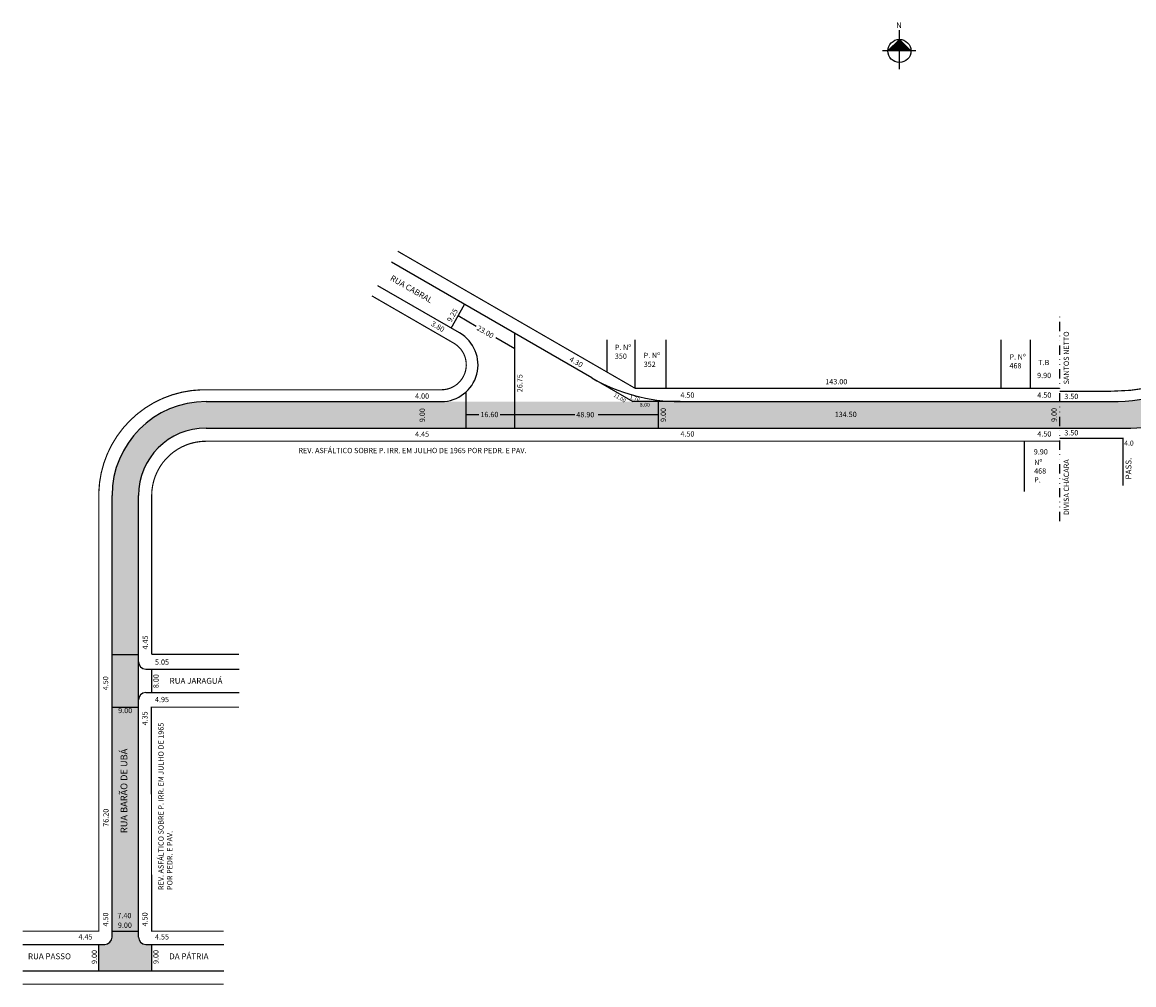
# Model space of a CAD drawing. Extents: x -45 to 715, y -105 to 256.
# Drawn here: x -45 to 334, y -105 to 222 of the extents above; entities that cross this region are included whole.
import ezdxf

# ---------------------------------------------------------------- set-up
doc = ezdxf.new("R2010")
doc.units = 0
doc.header["$MEASUREMENT"] = 0
doc.linetypes.add('DIVIDE', pattern=[1.25, 0.5, -0.25, 0, -0.25, 0, -0.25])
doc.layers.get('0').update_dxf_attribs({"linetype": 'CONTINUOUS'})
doc.styles.get("Standard").update_dxf_attribs({"font": 'ARIAL.TTF'})

msp = doc.modelspace()

# ---------------------------------------------------------------- hatches: boundary and pattern name
at = {"linetype": 'ByBlock'}
for points in [[(253.79, 216.44), (249.87, 212.52), (253.79, 212.52)], [(257.71, 212.53), (253.79, 212.52), (253.79, 216.44)]]:
    msp.add_hatch(color=7, dxfattribs=at).paths.add_polyline_path(points)
for points in [[(401.48, 106.35), (398.4, 114.81), (397.11, 114.34, -0.464153), (393.14, 116.61), (370.58, 108.4, -0.164394), (325.7, 93.24), (308.35, 93.24), (308.35, 84.24), (332.53, 84.24, 0.087489), (348.43, 87.04)], [(308.35, 93.24), (179.12, 93.24), (171.85, 93.24), (171.85, 84.24), (308.35, 84.24)], [(-5.15, 4.74), (-5.15, 7.24), (-14.15, 7.24), (-14.15, 4.74), (-14.15, -10.71), (-5.15, -10.71)]]:
    msp.add_hatch(color=51).paths.add_polyline_path(points)
h = msp.add_hatch(color=51)
h.paths.add_polyline_path([(171.85, 93.24), (92.34, 93.24), (17.85, 93.24, 0.414214), (-14.15, 61.24), (-14.15, 7.24), (-5.15, 7.24), (-5.15, 61.24, -0.414214), (17.85, 84.24), (171.85, 84.24)])
h.paths.add_polyline_path([(156.9, 96.6), (161.16, 94.15), (160.17, 92.43), (155.91, 94.89)], flags=9)
h = msp.add_hatch(color=51)
h.paths.add_polyline_path([(-5.15, -10.71), (-14.15, -10.71), (-14.15, -86.91), (-5.15, -86.91)])
h.paths.add_polyline_path([(-0.65, -91.46), (-2.65, -91.46, -0.414214), (-5.15, -88.96), (-5.15, -86.91), (-14.15, -86.91), (-14.15, -88.96, -0.414214), (-16.65, -91.46), (-18.65, -91.46), (-18.65, -100.46), (-0.65, -100.46)])

# ---------------------------------------------------------------- linework, layer by layer
for p, q in [((253.8, 206.33), (253.79, 219.54)), ((253.79, 216.44), (249.87, 212.52)), ((257.71, 212.53), (253.79, 216.44)), ((259.37, 212.53), (248.02, 212.52))]:
    msp.add_line(p, q, dxfattribs=at)
for p, q in [((149.12, 101.28), (80.9, 140.66)), ((104.14, 116.56), (76.27, 132.65)), ((101.22, 118.25), (105.84, 126.26)), ((109.79, 118.79), (103.59, 122.36)), ((122.95, 111.19), (116.45, 114.94)), ((122.95, 84.31), (122.95, 116.45)), ((154.35, 103.22), (154.35, 114.24)), ((163.85, 97.74), (163.85, 114.24)), ((174.35, 97.74), (174.35, 114.24)), ((288.35, 97.74), (288.35, 114.24)), ((298.35, 97.74), (298.35, 114.24)), ((106.35, 84.31), (106.35, 96.6)), ((17.85, 93.24), (97.89, 93.24)), ((171.85, 84.24), (171.85, 93.68)), ((179.12, 93.24), (325.7, 93.24)), ((106.35, 88.81), (110.68, 88.81)), ((117.97, 88.81), (122.95, 88.81)), ((122.95, 88.81), (143.32, 88.81)), ((151.25, 88.81), (171.85, 88.81)), ((17.85, 84.24), (332.53, 84.24)), ((296.35, 62.63), (296.35, 79.74)), ((-14.15, 4.74), (-14.15, 61.24)), ((-5.15, 4.74), (-5.15, 61.24)), ((-14.15, 7.24), (-5.15, 7.24)), ((-14.15, -88.96), (-14.15, 4.74)), ((-5.15, -10.71), (-5.15, 4.74)), ((-2.65, 2.24), (29.1, 2.24)), ((-0.65, -5.76), (-0.65, 2.24)), ((-2.65, -5.76), (29.1, -5.76)), ((-14.15, -10.71), (-5.15, -10.71)), ((-5.15, -88.96), (-5.15, -8.26)), ((-14.15, -86.91), (-5.15, -86.91)), ((-44.5, -91.46), (-16.65, -91.46)), ((-18.65, -100.46), (-18.65, -91.46)), ((-2.65, -91.46), (23.87, -91.46)), ((-0.65, -100.46), (-0.65, -91.46)), ((-44.5, -100.46), (23.87, -100.46))]:
    msp.add_line(p, q)
at = {"linetype": 'DIVIDE', "ltscale": 6.3}
msp.add_line((308.35, 52.6), (308.35, 122.13), dxfattribs=at)
at = {"color": 9}
for p in [(149.12, 101.28), (179.12, 93.24)]:
    msp.add_line(p, (163.04, 93.24), dxfattribs=at)
at = {"const_width": 0.4}
for points in [[(163.85, 97.74), (83.05, 144.39)], [(163.85, 97.74), (308.35, 97.74)], [(308.35, 96.74), (325.7, 96.74)], [(308.35, 80.74), (329.85, 80.74), (329.85, 64.67)], [(-18.65, -5.77), (-18.65, 62.24)], [(-0.65, 7.24), (29.1, 7.24)], [(-18.65, -5.77), (-18.65, -86.91), (-44.5, -86.91)], [(29.1, -10.71), (-0.8, -10.71), (-0.65, -86.91), (23.87, -86.91)], [(-44.5, -104.96), (23.87, -104.96)]]:
    msp.add_lwpolyline(points, dxfattribs=at)
for points in [[(325.7, 96.74, 0.269632), (386.95, 132.35, 3.708753)], [(16.35, 97.24), (97.89, 97.24, 0.767327), (102.14, 113.1), (74.27, 129.19)], [(16.35, 97.24, 0.397703), (-18.65, 62.24, 2.51444)], [(-0.65, 7.24), (-0.65, 61.24, -0.414214), (17.85, 79.74), (308.35, 79.74)]]:
    msp.add_lwpolyline(points, format="xyb", dxfattribs=at)
at = {"linetype": 'ByBlock'}
msp.add_circle((253.79, 212.52), 3.92, dxfattribs=at)
for centre, radius, start, end in [((325.7, 167.24), 74, 270, 330), ((97.89, 105.74), 12.5, 270, 60), ((179.12, 153.24), 60, 240, 270), ((17.85, 61.24), 32, 90, 180), ((332.53, 130.74), 46.5, 270, 290), ((17.85, 61.24), 23, 90, 180), ((-2.65, 4.74), 2.5, 180, 270), ((-2.65, -8.26), 2.5, 90, 180), ((-16.65, -88.96), 2.5, 270, 0), ((-2.65, -88.96), 2.5, 180, 270)]:
    msp.add_arc(centre, radius, start, end)

# ---------------------------------------------------------------- texts
at = {"linetype": 'ByBlock', "insert": (254.6, 220.28), "char_height": 2, "width": 10.7304, "attachment_point": 1, "rotation": 180.0673}
msp.add_mtext('{\\fArial|b1|i0|c0|p34;N}', dxfattribs=at)
at = {"attachment_point": 1}
for s, insert, char_height, width, rotation in [('RUA CABRAL', (81.3, 136.38), 2, 34.8115, 330), ('9.25', (99.71, 120.95), 1.8, 10.489, 60), ('3.80', (95.1, 120.73), 1.8, 10.489, 330), ('23.00', (110.67, 119.27), 1.8, 10.489, 330), ('SANTOS NETTO', (309.67, 99.09), 1.8, 26.4688, 90), ('4.30', (142.18, 108.66), 1.8, 10.489, 330), ('26.75', (123.71, 96.42), 1.8, 10.489, 90), ('11.00', (157.02, 96.16), 1.3, 10.489, 330), ('1.70', (162.24, 95.43), 1.3, 6.2315, 344.9422), ('9.00', (90.5, 86.21), 1.8, 10.489, 90), ('9.00', (172.52, 86.29), 1.8, 10.489, 90), ('9.00', (305.5, 86.29), 1.8, 10.489, 90), ('DIVISA CHÁCARA', (309.67, 54.57), 1.8, 26.4688, 90), ('PASS.', (330.72, 66.74), 2, 34.8115, 90), ('4.45', (-3.74, 8.88), 1.8, 10.489, 90), ('8.00', (-0.09, -4.28), 1.8, 10.489, 90), ('4.50', (-17.24, -4.97), 1.8, 10.489, 90), ('4.35', (-3.86, -16.92), 1.8, 10.489, 90), ('REV. ASFÁLTICO SOBRE P. IRR. EM JULHO DE 1965 POR PEDR. E PAV.', (1.61, -72.93), 1.8, 59.4487, 90), ('RUA BARÃO DE UBÁ', (-11.24, -53.57), 2.3, 41.2866, 90), ('76.20', (-17.12, -51.4), 1.8, 10.489, 90), ('4.50', (-17.24, -85.36), 1.8, 10.489, 90), ('4.50', (-3.86, -85.3), 1.8, 10.489, 90), ('9.00', (-21.08, -98.1), 1.8, 10.489, 90), ('9.00', (-0.13, -98.1), 1.8, 10.489, 90)]:
    msp.add_mtext(s, dxfattribs=dict(at, insert=insert, char_height=char_height, width=width, rotation=rotation))
for s, insert, char_height, width in [('P. Nº 350', (156.95, 112.57), 1.8, 5.9879), ('P. Nº 352', (166.77, 109.82), 1.8, 5.9879), ('P. Nº 468', (291.22, 109.32), 1.8, 5.9879), ('T.B', (301.01, 107.42), 1.8, 5.9879), ('9.90', (300.63, 103.02), 1.8, 5.9879), ('143.00', (228.55, 100.9), 1.8, 10.489), ('4.00', (88.97, 96.01), 1.8, 10.489), ('4.50', (179.25, 96.34), 1.8, 10.489), ('4.50', (300.7, 96.34), 1.8, 10.489), ('3.50', (309.87, 95.88), 1.8, 10.489), ('8.00', (165.42, 92.79), 1.3, 5.8971), ('16.60', (111.19, 89.73), 1.8, 10.489), ('48.90', (143.84, 89.68), 1.8, 10.489), ('134.50', (231.75, 89.76), 1.8, 10.489), ('3.50', (309.87, 83.52), 1.8, 10.489), ('4.45', (88.97, 83.05), 1.8, 10.489), ('4.50', (179.25, 83.13), 1.8, 10.489), ('4.50', (300.7, 83.13), 1.8, 10.489), ('4.0', (330.27, 79.96), 1.7, 10.489), ('REV. ASFÁLTICO SOBRE P. IRR. EM JULHO DE 1965 POR PEDR. E PAV.', (49.29, 77.48), 1.8, 118.3743), ('9.90', (299.5, 77.04), 1.8, 5.9879), ('Nº 468 P.', (299.62, 73.51), 1.8, 5.9879), ('5.05', (0.47, 5.5), 1.8, 10.489), ('RUA JARAGUÁ', (5.45, -0.77), 2, 30.3709), ('4.95', (0.47, -7.22), 1.8, 10.489), ('9.00', (-12.06, -10.96), 1.8, 10.489), ('7.40', (-12.32, -80.72), 1.8, 10.489), ('9.00', (-12.15, -84), 1.8, 10.489), ('4.45', (-25.57, -87.97), 1.8, 10.489), ('4.55', (0.47, -87.97), 1.8, 10.489), ('RUA PASSO', (-42.75, -94.49), 2, 20.5673), ('DA PÁTRIA', (5.32, -94.49), 2, 20.5673)]:
    msp.add_mtext(s, dxfattribs=dict(at, insert=insert, char_height=char_height, width=width))

doc.saveas('drawing.dxf')
